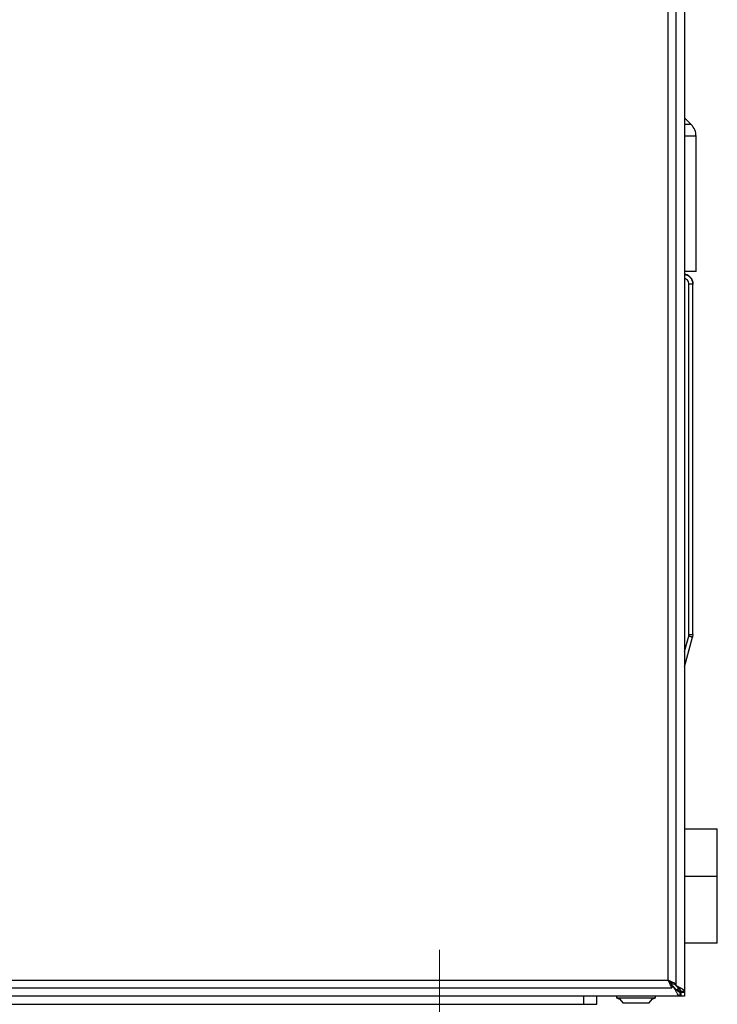
# Model space of a CAD drawing. Units: millimetres. Extents: x 48 to 4992, y 48 to 3516.
# Drawn here: x 1336 to 1549, y 1315 to 1616 of the extents above; entities that cross this region are included whole.
import ezdxf

# ---------------------------------------------------------------- set-up
doc = ezdxf.new("R2010")
doc.units = ezdxf.units.MM
doc.header["$LTSCALE"] = 12
doc.linetypes.add('CENTERX2', pattern=[20.32, 12.7, -2.54, 2.54, -2.54])
doc.layers.add('FORMAT', color=7, linetype='Continuous')

msp = doc.modelspace()

# ---------------------------------------------------------------- linework, layer by layer
at = {"color": 7, "linetype": 'Continuous', "lineweight": 25}
for p, q in [((1536.61, 1321.03), (1536.61, 1913.49)), ((1539.21, 1915.87), (1539.21, 1318.64)), ((1534.21, 1322.16), (1534.21, 1912.36)), ((1541.25, 1583.92), (1539.21, 1585.95)), ((1541.25, 1583.92), (1539.21, 1583.92)), ((1542.71, 1580.38), (1539.21, 1580.38)), ((1542.71, 1538.95), (1542.71, 1580.38)), ((1540.54, 1427.85), (1540.54, 1535.11)), ((1541.75, 1535.14), (1541.75, 1535.21)), ((1541.75, 1535.21), (1541.75, 1535.21)), ((1541.75, 1427.83), (1541.75, 1535.14)), ((1539.21, 1422.69), (1540.48, 1427.4)), ((1539.21, 1417.98), (1541.65, 1427.07)), ((1540.48, 1427.4), (1540.54, 1427.85)), ((1541.75, 1427.85), (1541.65, 1427.07)), ((1539.21, 1368.45), (1549.21, 1368.45)), ((1549.21, 1353.95), (1549.21, 1368.45)), ((1539.21, 1353.95), (1549.21, 1353.95)), ((1549.21, 1333.45), (1549.21, 1353.95)), ((1549.21, 1333.45), (1539.21, 1333.45)), ((1142.89, 1319.76), (1535.34, 1319.76)), ((1144.01, 1322.16), (1534.21, 1322.16)), ((1535.04, 1321.25), (1535.22, 1321.25)), ((1535.34, 1319.76), (1535.34, 1320.96)), ((1535.91, 1319.95), (1535.34, 1320.51)), ((1535.91, 1319.95), (1535.34, 1319.95)), ((1535.41, 1321.03), (1536.61, 1321.03)), ((1536.31, 1319.38), (1535.91, 1319.95)), ((1536.51, 1320.56), (1536.05, 1321.03)), ((1536.31, 1319.64), (1536.31, 1319.38)), ((1536.51, 1321.03), (1536.51, 1320.56)), ((1536.83, 1320.16), (1537.09, 1320.16)), ((1537.21, 1319.25), (1537.21, 1319.85)), ((1537.83, 1317.25), (1140.6, 1317.25)), ((1508.29, 1317.25), (1508.29, 1314.75)), ((1512.29, 1314.75), (1512.29, 1317.25)), ((1518.31, 1317.25), (1518.31, 1316.78)), ((1518.31, 1316.78), (1521.27, 1316.78)), ((1521.27, 1316.78), (1530.31, 1316.78)), ((1530.31, 1316.78), (1530.31, 1317.25)), ((1536.63, 1319.25), (1537.21, 1319.25)), ((1537.83, 1317.25), (1537.83, 1318.45)), ((1538.01, 1318.45), (1537.83, 1318.45)), ((1538.01, 1317.25), (1537.83, 1317.25)), ((1539.21, 1318.64), (1538.01, 1318.64)), ((1538.01, 1318.64), (1538.01, 1318.46)), ((1538.01, 1318.46), (1539.21, 1318.46)), ((1538.01, 1318.45), (1538.01, 1317.25)), ((1539.21, 1317.25), (1538.01, 1317.25)), ((1539.21, 1318.64), (1539.21, 1318.46)), ((1539.21, 1318.46), (1539.21, 1317.25)), ((1170.29, 1314.75), (1508.29, 1314.75)), ((1508.29, 1314.75), (1512.29, 1314.75)), ((1519.38, 1316.28), (1520.31, 1315.25)), ((1520.31, 1315.25), (1522.28, 1315.25)), ((1522.28, 1315.25), (1528.31, 1315.25)), ((1528.31, 1315.25), (1529.24, 1316.28))]:
    msp.add_line(p, q, dxfattribs=at)
for centre, radius, start, end in [((1537.71, 1580.38), 5, 0, 45), ((1524.34, 1328.3), 13, 242.3442, 247.5526), ((1524.27, 1328.3), 13, 292.4474, 297.6558)]:
    msp.add_arc(centre, radius, start, end, dxfattribs=at)
for points, knots in [([(1541.75, 1535.11), (1541.71, 1535.49), (1541.63, 1536.25), (1540.97, 1537.22), (1540.11, 1537.87), (1539.45, 1537.99), (1539.16, 1538.04)], [0, 0, 0, 0, 0.265327, 0.530884, 0.796434, 1, 1, 1, 1]), ([(1539.16, 1538.04), (1539.45, 1537.99), (1540.12, 1537.87), (1540.98, 1537.22), (1541.62, 1536.25), (1541.71, 1535.49), (1541.75, 1535.11)], [0, 0, 0, 0, 0.204355, 0.469891, 0.735461, 1, 1, 1, 1]), ([(1542.71, 1538.95), (1542.62, 1538.95), (1542.44, 1538.95), (1541.23, 1538.95), (1539.83, 1538.95), (1539.21, 1538.95)], [0, 0, 0, 0, 0.359303, 0.718606, 1, 1, 1, 1]), ([(1541.75, 1535.18), (1541.71, 1535.56), (1541.63, 1536.32), (1540.97, 1537.28), (1540.13, 1537.93), (1539.48, 1538.05), (1539.21, 1538.1)], [0, 0, 0, 0, 0.268646, 0.537541, 0.806527, 1, 1, 1, 1]), ([(1539.21, 1538.1), (1539.49, 1538.05), (1540.13, 1537.93), (1540.98, 1537.28), (1541.62, 1536.31), (1541.71, 1535.56), (1541.75, 1535.18)], [0, 0, 0, 0, 0.1942497, 0.4631535, 0.7320947, 1, 1, 1, 1]), ([(1540.54, 1535.11), (1540.51, 1535.33), (1540.46, 1535.77), (1540.08, 1536.33), (1539.64, 1536.69), (1539.32, 1536.75), (1539.21, 1536.77)], [0, 0, 0, 0, 0.287229, 0.575577, 0.863909, 1, 1, 1, 1]), ([(1535.34, 1319.76), (1535.32, 1319.78), (1535.27, 1319.83), (1535.09, 1320.21), (1534.82, 1320.77), (1534.52, 1321.45), (1534.31, 1321.93), (1534.21, 1322.16)], [0, 0, 0, 0, 0.197127, 0.394515, 0.597745, 0.815046, 1, 1, 1, 1]), ([(1534.21, 1322.16), (1534.36, 1322.02), (1534.64, 1321.76), (1534.99, 1321.42), (1535.26, 1321.2), (1535.4, 1321.09), (1535.41, 1321.05), (1535.41, 1321.03)], [0, 0, 0, 0, 0.2714375, 0.51405, 0.6989682, 0.8840266, 1, 1, 1, 1]), ([(1534.21, 1322.16), (1534.51, 1322.02), (1535.1, 1321.74), (1535.87, 1321.37), (1536.4, 1321.17), (1536.6, 1321.07), (1536.61, 1321.04), (1536.61, 1321.03)], [0, 0, 0, 0, 0.247843, 0.494079, 0.723506, 0.925467, 1, 1, 1, 1]), ([(1535.34, 1320.96), (1535.32, 1320.97), (1535.27, 1320.99), (1535.12, 1321.16), (1534.86, 1321.42), (1534.54, 1321.77), (1534.31, 1322.05), (1534.21, 1322.16)], [0, 0, 0, 0, 0.167899, 0.3353, 0.515731, 0.803105, 1, 1, 1, 1]), ([(1536.31, 1319.64), (1536.26, 1319.67), (1536.17, 1319.74), (1536.04, 1319.85), (1535.95, 1319.92), (1535.91, 1319.95)], [0, 0, 0, 0, 0.344084, 0.671728, 1, 1, 1, 1]), ([(1537.83, 1318.45), (1537.67, 1318.48), (1537.36, 1318.53), (1536.88, 1318.93), (1536.53, 1319.34), (1536.34, 1319.59), (1536.31, 1319.64)], [0, 0, 0, 0, 0.310329, 0.620885, 0.931439, 1, 1, 1, 1]), ([(1536.51, 1320.56), (1536.56, 1320.53), (1536.66, 1320.46), (1536.85, 1320.33), (1536.99, 1320.23), (1537.09, 1320.16)], [0, 0, 0, 0, 0.25105, 0.5021, 1, 1, 1, 1]), ([(1536.51, 1320.56), (1536.55, 1320.51), (1536.62, 1320.42), (1536.73, 1320.29), (1536.8, 1320.21), (1536.83, 1320.16)], [0, 0, 0, 0, 0.344085, 0.671728, 1, 1, 1, 1]), ([(1536.83, 1320.16), (1537.03, 1320), (1537.43, 1319.69), (1537.86, 1319.22), (1538.01, 1318.87), (1538.01, 1318.68), (1538.01, 1318.64)], [0, 0, 0, 0, 0.3103286, 0.6208844, 0.9314392, 1, 1, 1, 1]), ([(1537.09, 1320.16), (1537.4, 1320.03), (1538.03, 1319.75), (1538.75, 1319.34), (1539.15, 1318.97), (1539.2, 1318.74), (1539.21, 1318.64)], [0, 0, 0, 0, 0.268942, 0.537986, 0.80703, 1, 1, 1, 1]), ([(1537.83, 1317.25), (1537.69, 1317.29), (1537.42, 1317.36), (1537.01, 1317.9), (1536.64, 1318.62), (1536.41, 1319.16), (1536.31, 1319.38)], [0, 0, 0, 0, 0.268942, 0.537985, 0.807029, 1, 1, 1, 1]), ([(1538.01, 1318.45), (1537.97, 1318.46), (1537.9, 1318.48), (1537.75, 1318.63), (1537.57, 1318.84), (1537.39, 1319.06), (1537.26, 1319.2), (1537.21, 1319.25)], [0, 0, 0, 0, 0.200054, 0.39945, 0.618422, 0.865394, 1, 1, 1, 1]), ([(1537.21, 1319.25), (1537.34, 1319.14), (1537.54, 1318.94), (1537.77, 1318.71), (1537.92, 1318.57), (1538, 1318.51), (1538.01, 1318.48), (1538.01, 1318.46)], [0, 0, 0, 0, 0.33337, 0.555595, 0.721015, 0.886091, 1, 1, 1, 1])]:
    msp.add_open_spline(points, degree=3, knots=knots, dxfattribs=at)
for points in [[(1541.75, 1535.11), (1541.74, 1535.11), (1541.7, 1535.11), (1541.42, 1535.11), (1541.02, 1535.11), (1540.7, 1535.11), (1540.54, 1535.11)], [(1541.65, 1427.07), (1541.63, 1427.08), (1541.6, 1427.09), (1541.33, 1427.17), (1540.94, 1427.27), (1540.63, 1427.35), (1540.48, 1427.4)], [(1540.54, 1427.85), (1540.7, 1427.85), (1541.02, 1427.85), (1541.42, 1427.85), (1541.7, 1427.85), (1541.74, 1427.85), (1541.75, 1427.85)]]:
    msp.add_open_spline(points, degree=3, dxfattribs=at)
at = {"layer": 'FORMAT', "color": 7, "linetype": 'CENTERX2', "lineweight": 18}
msp.add_line((1464.21, 981.09), (1464.21, 1331.45), dxfattribs=at)

doc.saveas('drawing.dxf')
